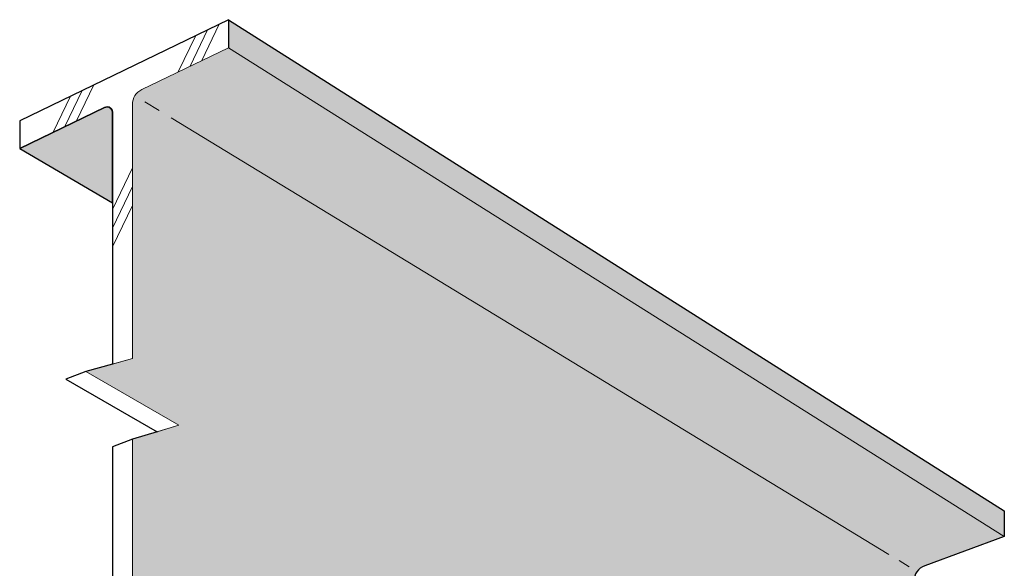
# Model space of a CAD drawing. Extents: x 190 to 442, y 327 to 786.
# Drawn here: x 190 to 442, y 645 to 786 of the extents above; entities that cross this region are included whole.
import ezdxf

# ---------------------------------------------------------------- set-up
doc = ezdxf.new("R2010")
doc.units = 0
doc.header["$MEASUREMENT"] = 0
doc.layers.add('Beam', color=7, linetype='Continuous', lineweight=0)

# ---------------------------------------------------------------- blocks, each defined once
blk = doc.blocks.new('Block_0')
at = {"layer": 'Beam', "color": 250, "lineweight": 18, "true_color": 0x231f20}
for p, q in [((221.71, 764.63), (225.39, 762.39)), ((228.47, 760.51), (412.5, 648.53)), ((415.12, 646.93), (417.69, 645.37))]:
    blk.add_line(p, q, dxfattribs=at)
blk = doc.blocks.new('Block_1')
at = {"layer": 'Beam', "color": 250, "lineweight": 25, "true_color": 0x231f20}
for points in [[(243.15, 785.66)], [(243.15, 778.48)], [(243.15, 778.48)], [(218.49, 763.93)], [(218.49, 698.75)], [(206.55, 695.46)], [(230.43, 681.68)], [(218.49, 678.07)], [(243.15, 620.66)], [(218.49, 613.21)], [(243.15, 613.49)]]:
    blk.add_lwpolyline(points, dxfattribs=at)
blk.add_open_spline([(243.15, 785.66), (243.15, 785.66), (442.13, 659.73), (442.13, 659.73), (442.13, 659.73), (442.13, 653.1), (442.13, 653.1), (442.13, 653.1), (421.72, 645.63), (421.72, 645.63), (420.05, 645.01), (418.94, 643.43), (418.94, 641.65), (418.94, 641.65), (418.94, 597.02), (418.94, 597.02), (418.94, 597.02), (413.84, 595.05), (413.84, 595.05), (413.84, 595.05), (407.67, 593.35), (407.67, 593.35), (407.67, 593.35), (430.88, 579.95), (430.88, 579.95), (430.88, 579.95), (425.78, 577.98), (425.78, 577.98), (425.78, 577.98), (418.94, 575.92), (418.94, 575.92), (418.94, 575.92), (418.94, 532.03), (418.94, 532.03), (418.94, 532.03), (442.13, 520.35), (442.13, 520.35), (442.13, 520.35), (442.13, 513.72), (442.13, 513.72), (442.13, 513.72), (391.17, 498.86), (391.17, 498.86), (391.17, 498.86), (189.58, 592.93), (189.58, 592.93)], degree=3, knots=[0, 0, 0, 0, 1, 1, 1, 2, 2, 2, 3, 3, 3, 4, 4, 4, 5, 5, 5, 6, 6, 6, 7, 7, 7, 8, 8, 8, 9, 9, 9, 10, 10, 10, 11, 11, 11, 12, 12, 12, 13, 13, 13, 14, 14, 14, 15, 15, 15, 15], dxfattribs=at)
blk = doc.blocks.new('Block_2')
at = {"layer": 'Beam', "color": 250, "lineweight": 25, "true_color": 0x231f20}
blk.add_line((243.15, 785.66), (243.15, 778.48), dxfattribs=at)
for points in [[(243.15, 778.48)], [(218.49, 698.75)]]:
    blk.add_lwpolyline(points, dxfattribs=at)
blk.add_open_spline([(243.15, 785.66), (243.15, 785.66), (189.58, 759.71), (189.58, 759.71), (189.58, 759.71), (189.58, 752.65), (189.58, 752.65), (189.58, 752.65), (211.37, 763.16), (211.37, 763.16), (211.56, 763.25), (211.77, 763.3), (211.98, 763.3), (212.76, 763.3), (213.39, 762.66), (213.39, 761.88), (213.39, 761.88), (213.39, 738.68), (213.39, 738.68), (213.39, 738.68), (213.39, 697.34), (213.39, 697.34), (213.39, 697.34), (206.55, 695.46), (206.55, 695.46), (206.55, 695.46), (201.45, 693.49), (201.45, 693.49), (201.45, 693.49), (224.84, 679.99), (224.84, 679.99), (224.84, 679.99), (218.49, 678.07), (218.49, 678.07)], degree=3, knots=[0, 0, 0, 0, 1, 1, 1, 2, 2, 2, 3, 3, 3, 4, 4, 4, 5, 5, 5, 6, 6, 6, 7, 7, 7, 8, 8, 8, 9, 9, 9, 10, 10, 10, 11, 11, 11, 11], dxfattribs=at)
blk = doc.blocks.new('Block_3')
at = {"layer": 'Beam', "color": 250, "lineweight": 25, "true_color": 0x231f20}
for points in [[(243.15, 620.66)], [(243.15, 613.49)]]:
    blk.add_lwpolyline(points, dxfattribs=at)
blk.add_open_spline([(218.49, 678.07), (218.49, 678.07), (213.39, 676.1), (213.39, 676.1), (213.39, 676.1), (213.39, 612.08), (213.39, 612.08), (213.39, 610.33), (212.31, 608.76), (210.68, 608.13), (210.68, 608.13), (189.58, 599.99), (189.58, 599.99), (189.58, 599.99), (189.58, 592.93), (189.58, 592.93)], degree=3, knots=[0, 0, 0, 0, 1, 1, 1, 2, 2, 2, 3, 3, 3, 4, 4, 4, 5, 5, 5, 5], dxfattribs=at)

msp = doc.modelspace()

# ---------------------------------------------------------------- hatches: boundary and pattern name
at = {"layer": 'Beam', "true_color": 0xa0413b, "transparency": 33554687}
h = msp.add_hatch(color=15, dxfattribs=at)
h.dxf.hatch_style = 2
edge = h.paths.add_edge_path()
edge.add_spline(control_points=[(243.15, 785.66), (243.15, 785.66), (243.15, 778.48), (243.15, 778.48), (243.15, 778.48), (243.15, 785.66), (243.15, 785.66), (243.15, 785.66), (442.13, 659.73), (442.13, 659.73), (442.13, 659.73), (442.13, 653.1), (442.13, 653.1), (442.13, 653.1), (421.72, 645.63), (421.72, 645.63), (420.05, 645.01), (418.94, 643.43), (418.94, 641.65), (418.94, 641.65), (418.94, 597.02), (418.94, 597.02), (418.94, 597.02), (413.84, 595.05), (413.84, 595.05), (413.84, 595.05), (407.67, 593.35), (407.67, 593.35), (407.67, 593.35), (430.88, 579.95), (430.88, 579.95), (430.88, 579.95), (425.78, 577.98), (425.78, 577.98), (425.78, 577.98), (418.94, 575.92), (418.94, 575.92), (418.94, 575.92), (418.94, 532.03), (418.94, 532.03), (418.94, 532.03), (442.13, 520.35), (442.13, 520.35), (442.13, 520.35), (442.13, 513.72), (442.13, 513.72), (442.13, 513.72), (391.17, 498.86), (391.17, 498.86), (391.17, 498.86), (189.58, 592.93), (189.58, 592.93), (189.58, 592.93), (243.15, 613.49), (243.15, 613.49), (243.15, 613.49), (243.15, 620.66), (243.15, 620.66), (243.15, 620.66), (220.41, 611.89), (220.41, 611.89), (220.25, 611.83), (220.08, 611.79), (219.9, 611.79), (219.12, 611.79), (218.49, 612.43), (218.49, 613.21), (218.49, 613.21), (218.49, 678.07), (218.49, 678.07), (218.49, 678.07), (230.43, 681.68), (230.43, 681.68), (230.43, 681.68), (206.55, 695.46), (206.55, 695.46), (206.55, 695.46), (218.49, 698.75), (218.49, 698.75), (218.49, 698.75), (218.49, 763.93), (218.49, 763.93), (218.49, 765.56), (219.42, 767.04), (220.88, 767.75), (220.88, 767.75), (243.15, 778.48), (243.15, 778.48)], knot_values=[0, 0, 0, 0, 1, 1, 1, 2, 2, 2, 3, 3, 3, 4, 4, 4, 5, 5, 5, 6, 6, 6, 7, 7, 7, 8, 8, 8, 9, 9, 9, 10, 10, 10, 11, 11, 11, 12, 12, 12, 13, 13, 13, 14, 14, 14, 15, 15, 15, 16, 16, 16, 17, 17, 17, 18, 18, 18, 19, 19, 19, 20, 20, 20, 21, 21, 21, 22, 22, 22, 23, 23, 23, 24, 24, 24, 25, 25, 25, 26, 26, 26, 27, 27, 27, 28, 28, 28, 29, 29, 29, 29], degree=3, periodic=0)
edge.add_line((243.15, 778.48), (243.15, 785.66))
h = msp.add_hatch(color=15, dxfattribs=at)
h.dxf.hatch_style = 2
edge = h.paths.add_edge_path()
edge.add_spline(control_points=[(213.39, 738.68), (213.39, 738.68), (189.58, 752.65), (189.58, 752.65), (189.58, 752.65), (211.37, 763.16), (211.37, 763.16), (211.56, 763.25), (211.77, 763.3), (211.98, 763.3), (212.76, 763.3), (213.39, 762.66), (213.39, 761.88), (213.39, 761.88), (213.39, 738.68), (213.39, 738.68)], knot_values=[0, 0, 0, 0, 1, 1, 1, 2, 2, 2, 3, 3, 3, 4, 4, 4, 5, 5, 5, 5], degree=3, periodic=0)

# ---------------------------------------------------------------- linework, layer by layer
at = {"layer": 'Beam', "color": 250, "lineweight": 18, "true_color": 0x231f20}
for p, q in [((237.72, 783.03), (233.27, 773.72)), ((240.73, 784.48), (236.27, 775.17)), ((234.72, 781.57), (230.26, 772.27)), ((442.13, 653.1), (243.15, 778.48)), ((208.59, 768.92), (204.17, 759.69)), ((202.58, 766.01), (198.17, 756.79)), ((205.59, 767.46), (201.17, 758.24)), ((218.49, 747.67), (213.39, 737.02)), ((218.49, 742.85), (213.39, 732.2)), ((218.49, 738.03), (213.39, 727.38)), ((218.49, 678.07), (219, 678.23))]:
    msp.add_line(p, q, dxfattribs=at)
msp.add_lwpolyline([(206.55, 695.46), (201.45, 693.49), (224.84, 679.99), (230.43, 681.68), (206.55, 695.46)], dxfattribs=at)
for points, knots in [([(243.15, 785.66), (243.15, 785.66), (243.15, 778.48), (243.15, 778.48), (243.15, 778.48), (243.15, 785.66), (243.15, 785.66), (243.15, 785.66), (442.13, 659.73), (442.13, 659.73), (442.13, 659.73), (442.13, 653.1), (442.13, 653.1), (442.13, 653.1), (421.72, 645.63), (421.72, 645.63), (420.05, 645.01), (418.94, 643.43), (418.94, 641.65), (418.94, 641.65), (418.94, 597.02), (418.94, 597.02), (418.94, 597.02), (413.84, 595.05), (413.84, 595.05), (413.84, 595.05), (407.67, 593.35), (407.67, 593.35), (407.67, 593.35), (430.88, 579.95), (430.88, 579.95), (430.88, 579.95), (425.78, 577.98), (425.78, 577.98), (425.78, 577.98), (418.94, 575.92), (418.94, 575.92), (418.94, 575.92), (418.94, 532.03), (418.94, 532.03), (418.94, 532.03), (442.13, 520.35), (442.13, 520.35), (442.13, 520.35), (442.13, 513.72), (442.13, 513.72), (442.13, 513.72), (391.17, 498.86), (391.17, 498.86), (391.17, 498.86), (189.58, 592.93), (189.58, 592.93), (189.58, 592.93), (243.15, 613.49), (243.15, 613.49), (243.15, 613.49), (243.15, 620.66), (243.15, 620.66), (243.15, 620.66), (220.41, 611.89), (220.41, 611.89), (220.25, 611.83), (220.08, 611.79), (219.9, 611.79), (219.12, 611.79), (218.49, 612.43), (218.49, 613.21), (218.49, 613.21), (218.49, 678.07), (218.49, 678.07), (218.49, 678.07), (230.43, 681.68), (230.43, 681.68), (230.43, 681.68), (206.55, 695.46), (206.55, 695.46), (206.55, 695.46), (218.49, 698.75), (218.49, 698.75), (218.49, 698.75), (218.49, 763.93), (218.49, 763.93), (218.49, 765.56), (219.42, 767.04), (220.88, 767.75), (220.88, 767.75), (243.15, 778.48), (243.15, 778.48)], [0, 0, 0, 0, 1, 1, 1, 2, 2, 2, 3, 3, 3, 4, 4, 4, 5, 5, 5, 6, 6, 6, 7, 7, 7, 8, 8, 8, 9, 9, 9, 10, 10, 10, 11, 11, 11, 12, 12, 12, 13, 13, 13, 14, 14, 14, 15, 15, 15, 16, 16, 16, 17, 17, 17, 18, 18, 18, 19, 19, 19, 20, 20, 20, 21, 21, 21, 22, 22, 22, 23, 23, 23, 24, 24, 24, 25, 25, 25, 26, 26, 26, 27, 27, 27, 28, 28, 28, 29, 29, 29, 29]), ([(243.15, 785.66), (243.15, 785.66), (189.58, 759.71), (189.58, 759.71), (189.58, 759.71), (189.58, 752.65), (189.58, 752.65), (189.58, 752.65), (211.37, 763.16), (211.37, 763.16), (211.56, 763.25), (211.77, 763.3), (211.98, 763.3), (212.76, 763.3), (213.39, 762.66), (213.39, 761.88), (213.39, 761.88), (213.39, 738.68), (213.39, 738.68), (213.39, 738.68), (213.39, 697.34), (213.39, 697.34), (213.39, 697.34), (218.49, 698.75), (218.49, 698.75), (218.49, 698.75), (218.49, 763.93), (218.49, 763.93), (218.49, 765.56), (219.42, 767.04), (220.88, 767.75), (220.88, 767.75), (243.15, 778.48), (243.15, 778.48), (243.15, 778.48), (243.15, 785.66), (243.15, 785.66), (243.15, 785.66), (243.15, 778.48), (243.15, 778.48)], [0, 0, 0, 0, 1, 1, 1, 2, 2, 2, 3, 3, 3, 4, 4, 4, 5, 5, 5, 6, 6, 6, 7, 7, 7, 8, 8, 8, 9, 9, 9, 10, 10, 10, 11, 11, 11, 12, 12, 12, 13, 13, 13, 13]), ([(218.49, 678.07), (218.49, 678.07), (213.39, 676.1), (213.39, 676.1), (213.39, 676.1), (213.39, 612.08), (213.39, 612.08), (213.39, 610.33), (212.31, 608.76), (210.68, 608.13), (210.68, 608.13), (189.58, 599.99), (189.58, 599.99), (189.58, 599.99), (189.58, 592.93), (189.58, 592.93), (189.58, 592.93), (243.15, 613.49), (243.15, 613.49), (243.15, 613.49), (243.15, 620.66), (243.15, 620.66), (243.15, 620.66), (220.41, 611.89), (220.41, 611.89), (220.25, 611.83), (220.08, 611.79), (219.9, 611.79), (219.12, 611.79), (218.49, 612.43), (218.49, 613.21), (218.49, 613.21), (218.49, 678.07), (218.49, 678.07)], [0, 0, 0, 0, 1, 1, 1, 2, 2, 2, 3, 3, 3, 4, 4, 4, 5, 5, 5, 6, 6, 6, 7, 7, 7, 8, 8, 8, 9, 9, 9, 10, 10, 10, 11, 11, 11, 11])]:
    msp.add_open_spline(points, degree=3, knots=knots, dxfattribs=at)
at = {"layer": 'Beam', "color": 250, "lineweight": 25, "true_color": 0x231f20}
msp.add_open_spline([(213.39, 738.68), (213.39, 738.68), (189.58, 752.65), (189.58, 752.65), (189.58, 752.65), (211.37, 763.16), (211.37, 763.16), (211.56, 763.25), (211.77, 763.3), (211.98, 763.3), (212.76, 763.3), (213.39, 762.66), (213.39, 761.88), (213.39, 761.88), (213.39, 738.68), (213.39, 738.68)], degree=3, knots=[0, 0, 0, 0, 1, 1, 1, 2, 2, 2, 3, 3, 3, 4, 4, 4, 5, 5, 5, 5], dxfattribs=at)

# ---------------------------------------------------------------- block references
at = {"layer": 'Beam'}
for name in ['Block_1', 'Block_2', 'Block_0', 'Block_3']:
    msp.add_blockref(name, (0, 0), dxfattribs=at)

doc.saveas('drawing.dxf')
